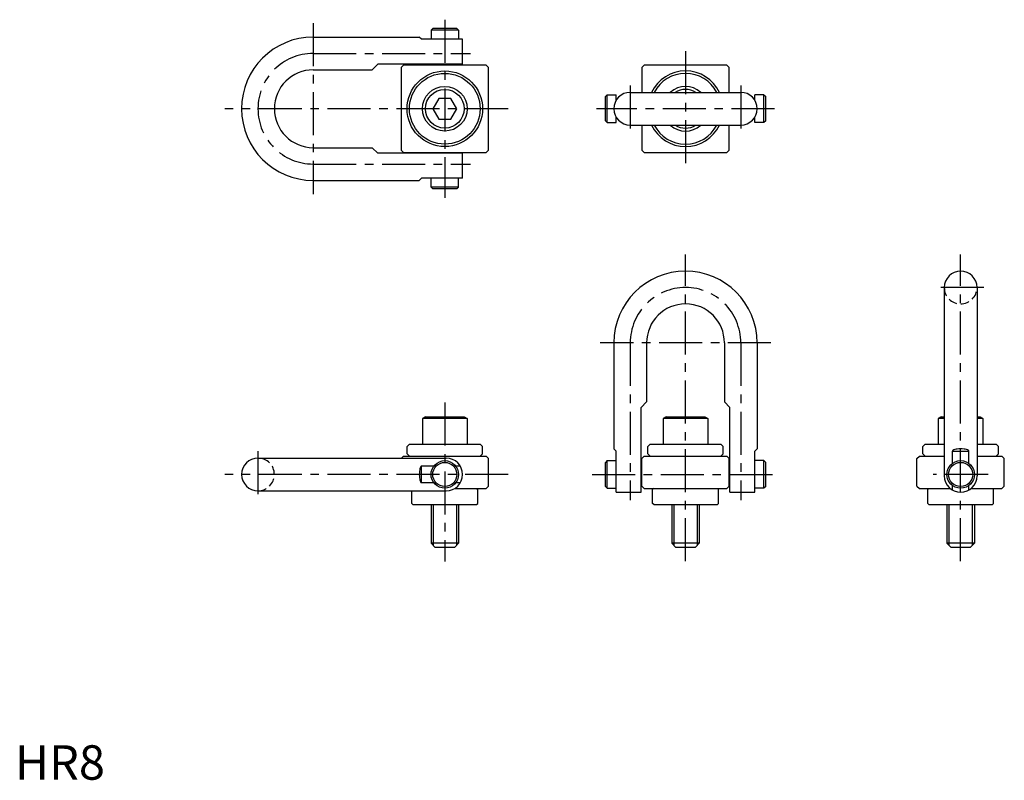
# Model space of a CAD drawing. Extents: x 1 to 288, y 0 to 221.
import ezdxf

# ---------------------------------------------------------------- set-up
doc = ezdxf.new("R2010")
doc.units = 0
doc.header["$LTSCALE"] = 10
doc.header["$MEASUREMENT"] = 0
doc.linetypes.add('CENTER', pattern=[2, 1.25, -0.25, 0.25, -0.25])
doc.linetypes.add('HIDDEN', pattern=[0.375, 0.25, -0.125])
doc.layers.get('0').update_dxf_attribs({"linetype": 'CONTINUOUS'})
for name, color, linetype in [('1', 1, 'CENTER'), ('2', 2, 'HIDDEN'), ('3', 3, 'CONTINUOUS')]:
    doc.layers.add(name, color=color, linetype=linetype)
doc.styles.add('Standard1', font='ARIAL.TTF')

msp = doc.modelspace()

# ---------------------------------------------------------------- linework, layer by layer
for p, q in [((120.987, 217.8165), (121.487, 218.3165)), ((129.013, 217.8165), (120.987, 217.8165)), ((120.987, 217.8165), (120.987, 215.1925)), ((128.513, 218.3165), (121.487, 218.3165)), ((128.513, 218.3165), (129.013, 217.8165)), ((129.013, 217.8165), (129.013, 215.1925)), ((86.747, 215.8405), (117.5825, 215.8405)), ((118.2305, 215.1925), (117.5825, 215.8405)), ((130.1685, 215.1925), (118.2305, 215.1925)), ((129.013, 215.1925), (120.987, 215.1925)), ((130.1685, 207.9285), (130.1685, 215.1925)), ((86.747, 206.3155), (103.9175, 206.3155)), ((105.5305, 207.9285), (103.9175, 206.3155)), ((130.1685, 207.9285), (105.5305, 207.9285)), ((112.3, 207), (113, 207.7)), ((112.3, 207), (112.3, 183)), ((137, 207.7), (113, 207.7)), ((122.6065, 207.9285), (122.6065, 207.7)), ((127.3935, 207.9285), (127.3935, 207.7)), ((137, 207.7), (137.7, 207)), ((137.7, 183), (137.7, 207)), ((183, 207.7), (182.3, 207)), ((182.3, 207), (182.3, 199.7625)), ((207, 207.7), (183, 207.7)), ((207.7, 207), (207, 207.7)), ((207.7, 199.7625), (207.7, 207)), ((123.267949, 198), (121.535898, 195)), ((126.732051, 198), (123.267949, 198)), ((128.464102, 195), (126.732051, 198)), ((172.1835, 199.013), (171.6835, 198.513)), ((171.6835, 191.487), (171.6835, 198.513)), ((172.1835, 199.013), (174.8075, 199.013)), ((172.1835, 190.987), (172.1835, 199.013)), ((174.8075, 197.398394), (174.8075, 199.013)), ((178.922, 199.7625), (211.078, 199.7625)), ((217.8165, 199.013), (215.1925, 199.013)), ((215.1925, 197.398394), (215.1925, 199.013)), ((217.8165, 190.987), (217.8165, 199.013)), ((217.8165, 199.013), (218.3165, 198.513)), ((218.3165, 191.487), (218.3165, 198.513)), ((121.535898, 195), (123.267949, 192)), ((126.732051, 192), (128.464102, 195)), ((123.267949, 192), (126.732051, 192)), ((174.8075, 190.987), (174.8075, 192.601606)), ((215.1925, 190.987), (215.1925, 192.601606)), ((171.6835, 191.487), (172.1835, 190.987)), ((172.1835, 190.987), (174.8075, 190.987)), ((178.922, 190.2375), (211.078, 190.2375)), ((182.3, 190.2375), (182.3, 183)), ((207.7, 183), (207.7, 190.2375)), ((217.8165, 190.987), (215.1925, 190.987)), ((218.3165, 191.487), (217.8165, 190.987)), ((86.747, 183.6845), (103.9175, 183.6845)), ((105.5305, 182.0715), (103.9175, 183.6845)), ((130.1685, 182.0715), (105.5305, 182.0715)), ((113, 182.3), (112.3, 183)), ((113, 182.3), (137, 182.3)), ((122.6065, 182.0715), (122.6065, 182.3)), ((127.3935, 182.0715), (127.3935, 182.3)), ((130.1685, 174.8075), (130.1685, 182.0715)), ((137, 182.3), (137.7, 183)), ((182.3, 183), (183, 182.3)), ((183, 182.3), (207, 182.3)), ((207, 182.3), (207.7, 183)), ((118.2305, 174.8075), (117.5825, 174.1595)), ((130.1685, 174.8075), (118.2305, 174.8075)), ((129.013, 174.8075), (120.987, 174.8075)), ((120.987, 172.1835), (120.987, 174.8075)), ((129.013, 172.1835), (129.013, 174.8075)), ((86.747, 174.1595), (117.5825, 174.1595)), ((120.987, 172.1835), (121.487, 171.6835)), ((129.013, 172.1835), (120.987, 172.1835)), ((128.513, 171.6835), (129.013, 172.1835)), ((128.513, 171.6835), (121.487, 171.6835)), ((270.2375, 143.0375), (270.2375, 88.3005)), ((279.7625, 143.0375), (279.7625, 88.3005)), ((174.1595, 126.9595), (174.1595, 96.124)), ((183.6845, 126.9595), (183.6845, 109.789)), ((206.3155, 126.9595), (206.3155, 109.789)), ((215.8405, 126.9595), (215.8405, 96.124)), ((182.0715, 108.176), (183.6845, 109.789)), ((207.9285, 108.176), (206.3155, 109.789)), ((182.0715, 83.538), (182.0715, 108.176)), ((207.9285, 83.538), (207.9285, 108.176)), ((119.366025, 105.5), (118.5, 105)), ((131.5, 105), (118.5, 105)), ((118.5, 105), (118.5, 97.5)), ((119.366025, 105.5), (130.633975, 105.5)), ((130.633975, 105.5), (131.5, 105)), ((131.5, 105), (131.5, 97.5)), ((189.366025, 105.5), (188.5, 105)), ((201.5, 105), (188.5, 105)), ((188.5, 105), (188.5, 97.5)), ((189.366025, 105.5), (200.633975, 105.5)), ((200.633975, 105.5), (201.5, 105)), ((201.5, 105), (201.5, 97.5)), ((269.366025, 105.5), (268.5, 105)), ((268.5, 105), (268.5, 97.5)), ((270.2375, 105), (268.5, 105)), ((269.366025, 105.5), (270.2375, 105.5)), ((279.7625, 105.5), (280.633975, 105.5)), ((281.5, 105), (279.7625, 105)), ((280.633975, 105.5), (281.5, 105)), ((281.5, 105), (281.5, 97.5)), ((114.7145, 97.5), (114.0145, 96.8)), ((114.7145, 97.5), (135.2855, 97.5)), ((135.2855, 97.5), (135.9855, 96.8)), ((184.7145, 97.5), (184.0145, 96.8)), ((184.7145, 97.5), (205.2855, 97.5)), ((205.2855, 97.5), (205.9855, 96.8)), ((264.7145, 97.5), (264.0145, 96.8)), ((264.7145, 97.5), (270.2375, 97.5)), ((279.7625, 97.5), (285.2855, 97.5)), ((285.2855, 97.5), (285.9855, 96.8)), ((114.0145, 94.721), (114.0145, 96.8)), ((114.7145, 94.021), (114.0145, 94.721)), ((135.2855, 94.021), (135.9855, 94.721)), ((135.9855, 94.721), (135.9855, 96.8)), ((174.8075, 95.476), (174.1595, 96.124)), ((174.8075, 83.538), (174.8075, 95.476)), ((184.0145, 94.721), (184.0145, 96.8)), ((184.7145, 94.021), (184.0145, 94.721)), ((205.2855, 94.021), (205.9855, 94.721)), ((205.9855, 94.721), (205.9855, 96.8)), ((215.1925, 95.476), (215.8405, 96.124)), ((215.1925, 83.538), (215.1925, 95.476)), ((264.0145, 94.721), (264.0145, 96.8)), ((264.7145, 94.021), (264.0145, 94.721)), ((272.601606, 95.476), (277.398394, 95.476)), ((272.601606, 91.923933), (272.601606, 95.476)), ((277.398394, 91.923933), (277.398394, 95.476)), ((285.2855, 94.021), (285.9855, 94.721)), ((285.9855, 94.721), (285.9855, 96.8)), ((70.669, 93.469), (125.406, 93.469)), ((112.448, 93.469), (113, 94.021)), ((113, 94.021), (137, 94.021)), ((137.7, 93.321), (137, 94.021)), ((137.7, 85.298), (137.7, 93.321)), ((172.1835, 92.7195), (171.6835, 92.2195)), ((171.6835, 85.1935), (171.6835, 92.2195)), ((172.1835, 84.6935), (172.1835, 92.7195)), ((172.1835, 92.7195), (174.8075, 92.7195)), ((174.8075, 84.6935), (174.8075, 92.7195)), ((182.3, 93.321), (183, 94.021)), ((182.3, 85.298), (182.3, 93.321)), ((183, 94.021), (207, 94.021)), ((207.7, 93.321), (207, 94.021)), ((207.7, 85.298), (207.7, 93.321)), ((215.1925, 84.6935), (215.1925, 92.7195)), ((217.8165, 92.7195), (215.1925, 92.7195)), ((217.8165, 92.7195), (218.3165, 92.2195)), ((217.8165, 84.6935), (217.8165, 92.7195)), ((218.3165, 85.1935), (218.3165, 92.2195)), ((262.3, 93.321), (263, 94.021)), ((262.3, 85.298), (262.3, 93.321)), ((263, 94.021), (270.2375, 94.021)), ((279.7625, 94.021), (287, 94.021)), ((287.7, 93.321), (287, 94.021)), ((287.7, 85.298), (287.7, 93.321)), ((121.782567, 91.104894), (118.2305, 91.104894)), ((118.2305, 86.308106), (118.2305, 91.104894)), ((129.5205, 91.104894), (128.217433, 91.104894)), ((182.0715, 91.1), (182.3, 91.1)), ((207.9285, 91.1), (207.7, 91.1)), ((121.782567, 86.308106), (118.2305, 86.308106)), ((129.5205, 86.308106), (128.217433, 86.308106)), ((182.0715, 86.313), (182.3, 86.313)), ((207.9285, 86.313), (207.7, 86.313)), ((70.669, 83.944), (125.406, 83.944)), ((115.4435, 80.3), (115.4435, 83.944)), ((127.814658, 84.598), (137, 84.598)), ((134.2565, 84.598), (134.5565, 84.298)), ((134.5565, 80.3), (134.5565, 84.298)), ((137.7, 85.298), (137, 84.598)), ((171.6835, 85.1935), (172.1835, 84.6935)), ((172.1835, 84.6935), (174.8075, 84.6935)), ((174.8075, 83.538), (182.0715, 83.538)), ((182.3, 85.298), (183, 84.598)), ((183, 84.598), (207, 84.598)), ((185.7435, 84.598), (185.4435, 84.298)), ((185.4435, 80.3), (185.4435, 84.298)), ((204.2565, 84.598), (204.5565, 84.298)), ((204.5565, 80.3), (204.5565, 84.298)), ((207, 84.598), (207.7, 85.298)), ((207.9285, 83.538), (215.1925, 83.538)), ((217.8165, 84.6935), (215.1925, 84.6935)), ((218.3165, 85.1935), (217.8165, 84.6935)), ((262.3, 85.298), (263, 84.598)), ((263, 84.598), (272.00452, 84.598)), ((265.7435, 84.598), (265.4435, 84.298)), ((265.4435, 80.3), (265.4435, 84.298)), ((272.601606, 84.186), (272.601606, 85.489067)), ((277.398394, 84.186), (277.398394, 85.489067)), ((277.99548, 84.598), (287, 84.598)), ((284.2565, 84.598), (284.5565, 84.298)), ((284.5565, 80.3), (284.5565, 84.298)), ((287.7, 85.298), (287, 84.598)), ((115.7435, 80), (115.4435, 80.3)), ((134.2565, 80), (134.5565, 80.3)), ((185.7435, 80), (185.4435, 80.3)), ((204.2565, 80), (204.5565, 80.3)), ((265.7435, 80), (265.4435, 80.3)), ((284.2565, 80), (284.5565, 80.3)), ((115.7435, 80), (134.2565, 80)), ((121, 80), (121, 68.7)), ((129, 80), (129, 68.7)), ((185.7435, 80), (204.2565, 80)), ((191, 80), (191, 68.7)), ((199, 80), (199, 68.7)), ((265.7435, 80), (284.2565, 80)), ((271, 80), (271, 68.7)), ((279, 80), (279, 68.7)), ((129, 68.7), (121, 68.7)), ((121, 68.7), (122.2, 67.5)), ((127.8, 67.5), (122.2, 67.5)), ((129, 68.7), (127.8, 67.5)), ((199, 68.7), (191, 68.7)), ((191, 68.7), (192.2, 67.5)), ((197.8, 67.5), (192.2, 67.5)), ((199, 68.7), (197.8, 67.5)), ((271, 68.7), (272.2, 67.5)), ((279, 68.7), (271, 68.7)), ((277.8, 67.5), (272.2, 67.5)), ((279, 68.7), (277.8, 67.5))]:
    msp.add_line(p, q)
for points in [[(275, 96.124, 0.027869), (274.013853, 96.068991, 0.038126), (273.304079, 95.934205, 0.078685), (272.704371, 95.665725, 0.253432), (272.601606, 95.476, 0.253432)], [(277.398394, 95.476, 0.253432), (277.295629, 95.665725, 0.078685), (276.695921, 95.934205, 0.038126), (275.986147, 96.068991, 0.027869), (275, 96.124, 0.027869)], [(118.2305, 91.104894, 0.253432), (118.040775, 91.002129, 0.078685), (117.772295, 90.402421, 0.038126), (117.637509, 89.692647, 0.027869), (117.5825, 88.7065, 0.027869)], [(117.5825, 88.7065, 0.027869), (117.637509, 87.720353, 0.038126), (117.772295, 87.010579, 0.078685), (118.040775, 86.410871, 0.253432), (118.2305, 86.308106, 0.253432)]]:
    msp.add_lwpolyline(points, format="xyb")
for centre, radius in [((125, 195), 10.9855), ((125, 195), 10.2855), ((125, 195), 6.5), ((125, 195), 5.633975), ((125, 88.7065), 4.013), ((125, 88.7065), 3.513), ((275, 88.7065), 4.013), ((275, 88.7065), 3.513)]:
    msp.add_circle(centre, radius)
for centre, radius, start, end in [((86.747, 195), 20.8405, 90, 270), ((86.747, 195), 11.3155, 90, 270), ((195, 195), 10.9855, 25.691539, 154.308461), ((195, 195), 10.2855, 27.582832, 152.417168), ((195, 195), 6.5, 47.112577, 132.887423), ((195, 195), 5.633975, 57.70602, 122.29398), ((178.922, 195), 4.7625, 90, 270), ((211.078, 195), 4.7625, 270, 90), ((195, 195), 10.9855, 205.691539, 334.308461), ((195, 195), 10.2855, 207.582832, 332.417168), ((195, 195), 6.5, 227.112577, 312.887423), ((195, 195), 5.633975, 237.70602, 302.29398), ((195, 126.9595), 20.8405, 0, 180), ((275, 143.0375), 4.7625, 0, 180), ((195, 126.9595), 11.3155, 0, 180), ((70.669, 88.7065), 4.7625, 90, 270), ((125.406, 88.7065), 4.7625, 270, 90), ((275, 88.3005), 4.7625, 180, 0)]:
    msp.add_arc(centre, radius, start, end)
at = {"layer": '1'}
for p, q in [((125, 220.878658), (125, 169.121342)), ((86.747, 219.8405), (86.747, 170.1595)), ((86.747, 211.078), (132.503207, 211.078)), ((195, 211.7), (195, 178.3)), ((178.922, 201.7625), (178.922, 188.2375)), ((211.078, 201.7625), (211.078, 188.2375)), ((143.414387, 195), (61.041907, 195)), ((220.878658, 195), (169.121342, 195)), ((86.747, 178.922), (132.503207, 178.922)), ((195, 63.538), (195, 152.664593)), ((275, 63.538), (275, 152.664593)), ((281.7625, 143.0375), (268.2375, 143.0375)), ((219.8405, 126.9595), (170.1595, 126.9595)), ((178.922, 126.9595), (178.922, 81.203293)), ((211.078, 126.9595), (211.078, 81.203293)), ((125, 109.607525), (125, 63.431007)), ((70.669, 95.469), (70.669, 81.944)), ((143.414387, 88.7065), (61.041907, 88.7065)), ((167.8075, 88.7065), (222.1925, 88.7065)), ((283.013, 88.7065), (266.987, 88.7065))]:
    msp.add_line(p, q, dxfattribs=at)
for centre, start, end in [((86.747, 195), 90, 270), ((195, 126.9595), 0, 180)]:
    msp.add_arc(centre, 16.078, start, end, dxfattribs=at)
at = {"layer": '2'}
for centre, start, end in [((275, 143.0375), 180, 0), ((70.669, 88.7065), 270, 90)]:
    msp.add_arc(centre, 4.7625, start, end, dxfattribs=at)
at = {"layer": '3'}
for p, q in [((121.6, 80), (121.6, 68.1)), ((128.4, 80), (128.4, 68.1)), ((191.6, 80), (191.6, 68.1)), ((198.4, 80), (198.4, 68.1)), ((271.6, 80), (271.6, 68.1)), ((278.4, 80), (278.4, 68.1))]:
    msp.add_line(p, q, dxfattribs=at)

# ---------------------------------------------------------------- texts
at = {"color": 3, "style": 'Standard1'}
msp.add_text('HR8', height=10, dxfattribs=at).set_placement((0, 0))

doc.saveas('drawing.dxf')
